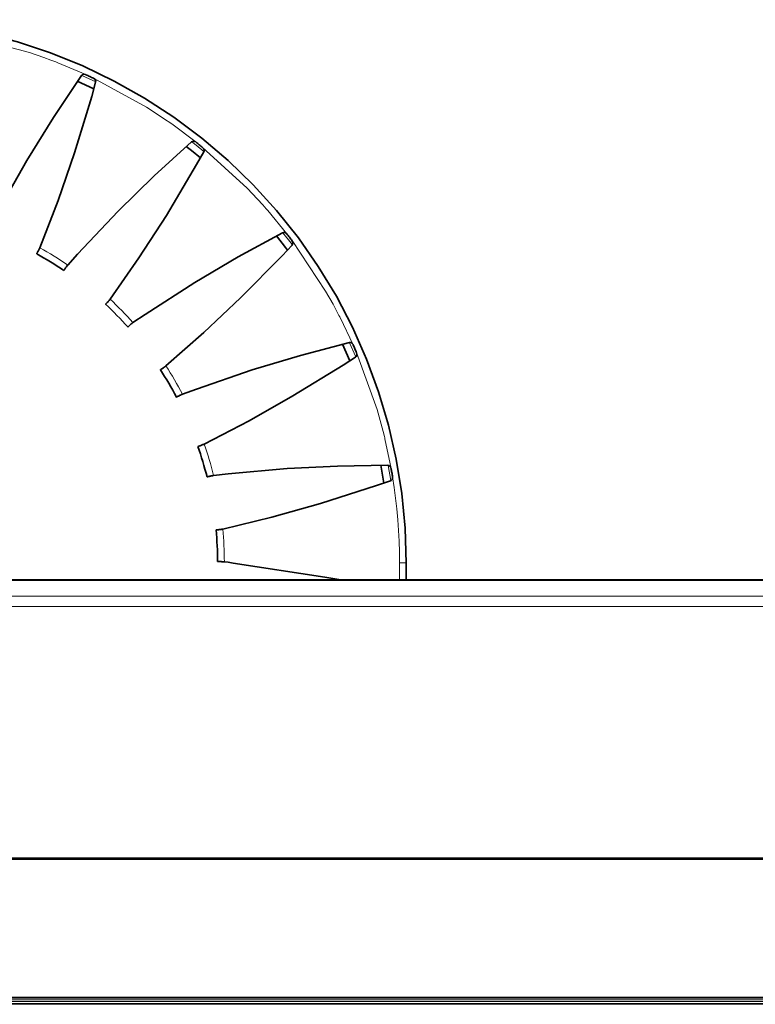
# Model space of a CAD drawing. Extents: x 10 to 574, y -608 to -161.
# Drawn here: x 108 to 125, y -422 to -399 of the extents above; entities that cross this region are included whole.
import ezdxf

# ---------------------------------------------------------------- set-up
doc = ezdxf.new("R2010")
doc.units = 0
doc.header["$MEASUREMENT"] = 0
doc.layers.add('Layer 1', color=7, linetype='Continuous', lineweight=0)

msp = doc.modelspace()

# ---------------------------------------------------------------- linework, layer by layer
at = {"layer": 'Layer 1', "color": 18, "lineweight": 35, "true_color": 0x010101}
for points, knots in [([(92.351, -409.452), (92.351, -409.452), (92.43, -409.002), (92.43, -409.002), (92.43, -409.002), (92.609, -408.219), (92.609, -408.219), (92.609, -408.219), (92.837, -407.449), (92.837, -407.449), (92.837, -407.449), (93.115, -406.695), (93.115, -406.695), (93.115, -406.695), (93.44, -405.961), (93.44, -405.961), (93.44, -405.961), (93.811, -405.249), (93.811, -405.249), (93.811, -405.249), (94.228, -404.562), (94.228, -404.562), (94.228, -404.562), (94.687, -403.903), (94.687, -403.903), (94.687, -403.903), (95.188, -403.275), (95.188, -403.275), (95.188, -403.275), (95.728, -402.68), (95.728, -402.68), (95.728, -402.68), (96.305, -402.122), (96.305, -402.122), (96.305, -402.122), (96.917, -401.601), (96.917, -401.601), (96.917, -401.601), (97.56, -401.12), (97.56, -401.12), (97.56, -401.12), (98.234, -400.682), (98.234, -400.682), (98.234, -400.682), (98.934, -400.288), (98.934, -400.288), (98.934, -400.288), (99.657, -399.94), (99.657, -399.94), (99.657, -399.94), (100.402, -399.638), (100.402, -399.638), (100.402, -399.638), (101.164, -399.385), (101.164, -399.385), (101.164, -399.385), (101.941, -399.181), (101.941, -399.181), (101.941, -399.181), (102.73, -399.028), (102.73, -399.028), (102.73, -399.028), (103.526, -398.925), (103.526, -398.925), (103.526, -398.925), (104.328, -398.873), (104.328, -398.873), (104.328, -398.873), (105.131, -398.873), (105.131, -398.873), (105.131, -398.873), (105.933, -398.925), (105.933, -398.925), (105.933, -398.925), (106.729, -399.028), (106.729, -399.028), (106.729, -399.028), (107.518, -399.181), (107.518, -399.181), (107.518, -399.181), (108.295, -399.385), (108.295, -399.385), (108.295, -399.385), (109.057, -399.638), (109.057, -399.638), (109.057, -399.638), (109.802, -399.94), (109.802, -399.94), (109.802, -399.94), (110.525, -400.288), (110.525, -400.288), (110.525, -400.288), (111.225, -400.682), (111.225, -400.682), (111.225, -400.682), (111.899, -401.12), (111.899, -401.12), (111.899, -401.12), (112.542, -401.601), (112.542, -401.601), (112.542, -401.601), (113.154, -402.122), (113.154, -402.122), (113.154, -402.122), (113.731, -402.68), (113.731, -402.68), (113.731, -402.68), (114.271, -403.275), (114.271, -403.275), (114.271, -403.275), (114.772, -403.903), (114.772, -403.903), (114.772, -403.903), (115.231, -404.562), (115.231, -404.562), (115.231, -404.562), (115.648, -405.249), (115.648, -405.249), (115.648, -405.249), (116.019, -405.961), (116.019, -405.961), (116.019, -405.961), (116.344, -406.695), (116.344, -406.695), (116.344, -406.695), (116.622, -407.449), (116.622, -407.449), (116.622, -407.449), (116.85, -408.219), (116.85, -408.219), (116.85, -408.219), (117.029, -409.002), (117.029, -409.002), (117.029, -409.002), (117.157, -409.795), (117.157, -409.795), (117.157, -409.795), (117.234, -410.595), (117.234, -410.595), (117.234, -410.595), (117.26, -411.398), (117.26, -411.398)], [0, 0, 0, 0, 1, 1, 1, 2, 2, 2, 3, 3, 3, 4, 4, 4, 5, 5, 5, 6, 6, 6, 7, 7, 7, 8, 8, 8, 9, 9, 9, 10, 10, 10, 11, 11, 11, 12, 12, 12, 13, 13, 13, 14, 14, 14, 15, 15, 15, 16, 16, 16, 17, 17, 17, 18, 18, 18, 19, 19, 19, 20, 20, 20, 21, 21, 21, 22, 22, 22, 23, 23, 23, 24, 24, 24, 25, 25, 25, 26, 26, 26, 27, 27, 27, 28, 28, 28, 29, 29, 29, 30, 30, 30, 31, 31, 31, 32, 32, 32, 33, 33, 33, 34, 34, 34, 35, 35, 35, 36, 36, 36, 37, 37, 37, 38, 38, 38, 39, 39, 39, 40, 40, 40, 41, 41, 41, 42, 42, 42, 43, 43, 43, 44, 44, 44, 45, 45, 45, 46, 46, 46, 47, 47, 47, 47]), ([(107.673, -403.599), (107.673, -403.599), (107.834, -403.3), (107.834, -403.3), (107.834, -403.3), (108.507, -402.117), (108.507, -402.117), (108.507, -402.117), (109.121, -401.129), (109.121, -401.129), (109.121, -401.129), (109.768, -400.161), (109.768, -400.161)], [0, 0, 0, 0, 1, 1, 1, 2, 2, 2, 3, 3, 3, 4, 4, 4, 4]), ([(109.769, -400.161), (109.769, -400.161), (109.786, -400.145), (109.786, -400.145), (109.786, -400.145), (109.808, -400.135), (109.808, -400.135), (109.808, -400.135), (109.831, -400.132), (109.831, -400.132), (109.831, -400.132), (109.862, -400.139), (109.862, -400.139), (109.862, -400.139), (109.869, -400.142), (109.869, -400.142)], [0, 0, 0, 0, 1, 1, 1, 2, 2, 2, 3, 3, 3, 4, 4, 4, 5, 5, 5, 5]), ([(109.869, -400.141), (109.869, -400.141), (109.892, -400.151), (109.892, -400.151), (109.892, -400.151), (109.914, -400.161), (109.914, -400.161), (109.914, -400.161), (109.936, -400.171), (109.936, -400.171), (109.936, -400.171), (109.958, -400.182), (109.958, -400.182), (109.958, -400.182), (109.98, -400.192), (109.98, -400.192), (109.98, -400.192), (110.002, -400.202), (110.002, -400.202), (110.002, -400.202), (110.024, -400.213), (110.024, -400.213), (110.024, -400.213), (110.046, -400.223), (110.046, -400.223)], [0, 0, 0, 0, 1, 1, 1, 2, 2, 2, 3, 3, 3, 4, 4, 4, 5, 5, 5, 6, 6, 6, 7, 7, 7, 8, 8, 8, 8]), ([(110.096, -400.314), (110.096, -400.314), (110.005, -400.642), (110.005, -400.642), (110.005, -400.642), (109.609, -401.943), (109.609, -401.943), (109.609, -401.943), (109.228, -403.043), (109.228, -403.043), (109.228, -403.043), (108.809, -404.129), (108.809, -404.129)], [0, 0, 0, 0, 1, 1, 1, 2, 2, 2, 3, 3, 3, 4, 4, 4, 4]), ([(110.046, -400.224), (110.046, -400.224), (110.076, -400.245), (110.076, -400.245), (110.076, -400.245), (110.091, -400.267), (110.091, -400.267), (110.091, -400.267), (110.098, -400.293), (110.098, -400.293), (110.098, -400.293), (110.096, -400.314), (110.096, -400.314)], [0, 0, 0, 0, 1, 1, 1, 2, 2, 2, 3, 3, 3, 4, 4, 4, 4]), ([(109.452, -404.529), (109.452, -404.529), (109.68, -404.276), (109.68, -404.276), (109.68, -404.276), (110.616, -403.289), (110.616, -403.289), (110.616, -403.289), (111.448, -402.476), (111.448, -402.476), (111.448, -402.476), (112.308, -401.691), (112.308, -401.691)], [0, 0, 0, 0, 1, 1, 1, 2, 2, 2, 3, 3, 3, 4, 4, 4, 4]), ([(112.308, -401.692), (112.308, -401.692), (112.329, -401.679), (112.329, -401.679), (112.329, -401.679), (112.352, -401.675), (112.352, -401.675), (112.352, -401.675), (112.376, -401.678), (112.376, -401.678), (112.376, -401.678), (112.404, -401.692), (112.404, -401.692), (112.404, -401.692), (112.41, -401.696), (112.41, -401.696)], [0, 0, 0, 0, 1, 1, 1, 2, 2, 2, 3, 3, 3, 4, 4, 4, 5, 5, 5, 5]), ([(112.411, -401.696), (112.411, -401.696), (112.43, -401.711), (112.43, -401.711), (112.43, -401.711), (112.449, -401.726), (112.449, -401.726), (112.449, -401.726), (112.468, -401.741), (112.468, -401.741), (112.468, -401.741), (112.487, -401.757), (112.487, -401.757), (112.487, -401.757), (112.506, -401.772), (112.506, -401.772), (112.506, -401.772), (112.525, -401.787), (112.525, -401.787), (112.525, -401.787), (112.544, -401.803), (112.544, -401.803), (112.544, -401.803), (112.563, -401.818), (112.563, -401.818)], [0, 0, 0, 0, 1, 1, 1, 2, 2, 2, 3, 3, 3, 4, 4, 4, 5, 5, 5, 6, 6, 6, 7, 7, 7, 8, 8, 8, 8]), ([(112.59, -401.918), (112.59, -401.918), (112.423, -402.214), (112.423, -402.214), (112.423, -402.214), (111.727, -403.384), (111.727, -403.384), (111.727, -403.384), (111.095, -404.36), (111.095, -404.36), (111.095, -404.36), (110.428, -405.315), (110.428, -405.315)], [0, 0, 0, 0, 1, 1, 1, 2, 2, 2, 3, 3, 3, 4, 4, 4, 4]), ([(112.185, -401.794), (112.185, -401.794), (112.31, -401.892), (112.31, -401.892), (112.31, -401.892), (112.513, -402.058), (112.513, -402.058)], [0, 0, 0, 0, 1, 1, 1, 2, 2, 2, 2]), ([(112.563, -401.819), (112.563, -401.819), (112.586, -401.846), (112.586, -401.846), (112.586, -401.846), (112.596, -401.871), (112.596, -401.871), (112.596, -401.871), (112.597, -401.898), (112.597, -401.898), (112.597, -401.898), (112.589, -401.917), (112.589, -401.917)], [0, 0, 0, 0, 1, 1, 1, 2, 2, 2, 3, 3, 3, 4, 4, 4, 4]), ([(110.957, -405.857), (110.957, -405.857), (111.238, -405.666), (111.238, -405.666), (111.238, -405.666), (112.384, -404.931), (112.384, -404.931), (112.384, -404.931), (113.385, -404.34), (113.385, -404.34), (113.385, -404.34), (114.408, -403.783), (114.408, -403.783)], [0, 0, 0, 0, 1, 1, 1, 2, 2, 2, 3, 3, 3, 4, 4, 4, 4]), ([(114.409, -403.784), (114.409, -403.784), (114.431, -403.777), (114.431, -403.777), (114.431, -403.777), (114.455, -403.778), (114.455, -403.778), (114.455, -403.778), (114.477, -403.787), (114.477, -403.787), (114.477, -403.787), (114.502, -403.807), (114.502, -403.807), (114.502, -403.807), (114.506, -403.813), (114.506, -403.813)], [0, 0, 0, 0, 1, 1, 1, 2, 2, 2, 3, 3, 3, 4, 4, 4, 5, 5, 5, 5]), ([(114.265, -403.855), (114.265, -403.855), (114.473, -404.126), (114.473, -404.126), (114.473, -404.126), (114.52, -404.189), (114.52, -404.189)], [0, 0, 0, 0, 1, 1, 1, 2, 2, 2, 2]), ([(114.507, -403.813), (114.507, -403.813), (114.522, -403.832), (114.522, -403.832), (114.522, -403.832), (114.537, -403.851), (114.537, -403.851), (114.537, -403.851), (114.552, -403.871), (114.552, -403.871), (114.552, -403.871), (114.567, -403.89), (114.567, -403.89), (114.567, -403.89), (114.581, -403.909), (114.581, -403.909), (114.581, -403.909), (114.596, -403.929), (114.596, -403.929), (114.596, -403.929), (114.611, -403.948), (114.611, -403.948), (114.611, -403.948), (114.626, -403.968), (114.626, -403.968)], [0, 0, 0, 0, 1, 1, 1, 2, 2, 2, 3, 3, 3, 4, 4, 4, 5, 5, 5, 6, 6, 6, 7, 7, 7, 8, 8, 8, 8]), ([(114.625, -403.968), (114.625, -403.968), (114.642, -404), (114.642, -404), (114.642, -404), (114.645, -404.027), (114.645, -404.027), (114.645, -404.027), (114.639, -404.054), (114.639, -404.054), (114.639, -404.054), (114.627, -404.071), (114.627, -404.071)], [0, 0, 0, 0, 1, 1, 1, 2, 2, 2, 3, 3, 3, 4, 4, 4, 4]), ([(108.772, -404.206), (108.772, -404.206), (108.764, -404.22), (108.764, -404.22), (108.764, -404.22), (108.757, -404.232), (108.757, -404.232), (108.757, -404.232), (108.751, -404.242), (108.751, -404.242), (108.751, -404.242), (108.746, -404.251), (108.746, -404.251), (108.746, -404.251), (108.742, -404.258), (108.742, -404.258), (108.742, -404.258), (108.74, -404.263), (108.74, -404.263), (108.74, -404.263), (108.738, -404.266), (108.738, -404.266), (108.738, -404.266), (108.737, -404.267), (108.737, -404.267)], [0, 0, 0, 0, 1, 1, 1, 2, 2, 2, 3, 3, 3, 4, 4, 4, 5, 5, 5, 6, 6, 6, 7, 7, 7, 8, 8, 8, 8]), ([(108.772, -404.206), (108.772, -404.206), (108.777, -404.197), (108.777, -404.197), (108.777, -404.197), (108.782, -404.186), (108.782, -404.186), (108.782, -404.186), (108.788, -404.174), (108.788, -404.174)], [0, 0, 0, 0, 1, 1, 1, 2, 2, 2, 3, 3, 3, 3]), ([(108.788, -404.174), (108.788, -404.174), (108.794, -404.162), (108.794, -404.162), (108.794, -404.162), (108.8, -404.149), (108.8, -404.149), (108.8, -404.149), (108.809, -404.129), (108.809, -404.129)], [0, 0, 0, 0, 1, 1, 1, 2, 2, 2, 3, 3, 3, 3]), ([(114.628, -404.071), (114.628, -404.071), (114.395, -404.319), (114.395, -404.319), (114.395, -404.319), (113.44, -405.288), (113.44, -405.288), (113.44, -405.288), (112.592, -406.085), (112.592, -406.085), (112.592, -406.085), (111.717, -406.853), (111.717, -406.853)], [0, 0, 0, 0, 1, 1, 1, 2, 2, 2, 3, 3, 3, 4, 4, 4, 4]), ([(108.737, -404.267), (108.737, -404.267), (108.817, -404.313), (108.817, -404.313), (108.817, -404.313), (108.896, -404.359), (108.896, -404.359), (108.896, -404.359), (108.975, -404.406), (108.975, -404.406), (108.975, -404.406), (109.053, -404.454), (109.053, -404.454), (109.053, -404.454), (109.13, -404.503), (109.13, -404.503), (109.13, -404.503), (109.207, -404.553), (109.207, -404.553), (109.207, -404.553), (109.284, -404.603), (109.284, -404.603), (109.284, -404.603), (109.36, -404.655), (109.36, -404.655)], [0, 0, 0, 0, 1, 1, 1, 2, 2, 2, 3, 3, 3, 4, 4, 4, 5, 5, 5, 6, 6, 6, 7, 7, 7, 8, 8, 8, 8]), ([(109.399, -404.597), (109.399, -404.597), (109.391, -404.61), (109.391, -404.61), (109.391, -404.61), (109.383, -404.621), (109.383, -404.621), (109.383, -404.621), (109.376, -404.631), (109.376, -404.631), (109.376, -404.631), (109.37, -404.639), (109.37, -404.639), (109.37, -404.639), (109.366, -404.646), (109.366, -404.646), (109.366, -404.646), (109.362, -404.651), (109.362, -404.651), (109.362, -404.651), (109.36, -404.654), (109.36, -404.654), (109.36, -404.654), (109.36, -404.655), (109.36, -404.655)], [0, 0, 0, 0, 1, 1, 1, 2, 2, 2, 3, 3, 3, 4, 4, 4, 5, 5, 5, 6, 6, 6, 7, 7, 7, 8, 8, 8, 8]), ([(109.421, -404.568), (109.421, -404.568), (109.414, -404.577), (109.414, -404.577), (109.414, -404.577), (109.406, -404.587), (109.406, -404.587), (109.406, -404.587), (109.399, -404.597), (109.399, -404.597)], [0, 0, 0, 0, 1, 1, 1, 2, 2, 2, 3, 3, 3, 3]), ([(109.452, -404.529), (109.452, -404.529), (109.443, -404.54), (109.443, -404.54), (109.443, -404.54), (109.434, -404.551), (109.434, -404.551), (109.434, -404.551), (109.421, -404.568), (109.421, -404.568)], [0, 0, 0, 0, 1, 1, 1, 2, 2, 2, 3, 3, 3, 3]), ([(110.373, -405.381), (110.373, -405.381), (110.363, -405.392), (110.363, -405.392), (110.363, -405.392), (110.353, -405.402), (110.353, -405.402), (110.353, -405.402), (110.345, -405.411), (110.345, -405.411), (110.345, -405.411), (110.338, -405.418), (110.338, -405.418), (110.338, -405.418), (110.333, -405.424), (110.333, -405.424), (110.333, -405.424), (110.329, -405.428), (110.329, -405.428), (110.329, -405.428), (110.326, -405.431), (110.326, -405.431), (110.326, -405.431), (110.325, -405.432), (110.325, -405.432)], [0, 0, 0, 0, 1, 1, 1, 2, 2, 2, 3, 3, 3, 4, 4, 4, 5, 5, 5, 6, 6, 6, 7, 7, 7, 8, 8, 8, 8]), ([(110.373, -405.381), (110.373, -405.381), (110.381, -405.373), (110.381, -405.373), (110.381, -405.373), (110.389, -405.363), (110.389, -405.363), (110.389, -405.363), (110.397, -405.353), (110.397, -405.353)], [0, 0, 0, 0, 1, 1, 1, 2, 2, 2, 3, 3, 3, 3]), ([(110.397, -405.353), (110.397, -405.353), (110.406, -405.343), (110.406, -405.343), (110.406, -405.343), (110.414, -405.332), (110.414, -405.332), (110.414, -405.332), (110.428, -405.315), (110.428, -405.315)], [0, 0, 0, 0, 1, 1, 1, 2, 2, 2, 3, 3, 3, 3]), ([(110.325, -405.432), (110.325, -405.432), (110.392, -405.495), (110.392, -405.495), (110.392, -405.495), (110.458, -405.559), (110.458, -405.559), (110.458, -405.559), (110.523, -405.623), (110.523, -405.623), (110.523, -405.623), (110.587, -405.689), (110.587, -405.689), (110.587, -405.689), (110.651, -405.755), (110.651, -405.755), (110.651, -405.755), (110.713, -405.821), (110.713, -405.821), (110.713, -405.821), (110.776, -405.889), (110.776, -405.889), (110.776, -405.889), (110.837, -405.957), (110.837, -405.957)], [0, 0, 0, 0, 1, 1, 1, 2, 2, 2, 3, 3, 3, 4, 4, 4, 5, 5, 5, 6, 6, 6, 7, 7, 7, 8, 8, 8, 8]), ([(110.889, -405.91), (110.889, -405.91), (110.878, -405.92), (110.878, -405.92), (110.878, -405.92), (110.868, -405.93), (110.868, -405.93), (110.868, -405.93), (110.858, -405.938), (110.858, -405.938), (110.858, -405.938), (110.851, -405.944), (110.851, -405.944), (110.851, -405.944), (110.845, -405.95), (110.845, -405.95), (110.845, -405.95), (110.84, -405.954), (110.84, -405.954), (110.84, -405.954), (110.838, -405.956), (110.838, -405.956), (110.838, -405.956), (110.837, -405.957), (110.837, -405.957)], [0, 0, 0, 0, 1, 1, 1, 2, 2, 2, 3, 3, 3, 4, 4, 4, 5, 5, 5, 6, 6, 6, 7, 7, 7, 8, 8, 8, 8]), ([(110.917, -405.887), (110.917, -405.887), (110.908, -405.894), (110.908, -405.894), (110.908, -405.894), (110.899, -405.902), (110.899, -405.902), (110.899, -405.902), (110.889, -405.91), (110.889, -405.91)], [0, 0, 0, 0, 1, 1, 1, 2, 2, 2, 3, 3, 3, 3]), ([(110.957, -405.857), (110.957, -405.857), (110.946, -405.865), (110.946, -405.865), (110.946, -405.865), (110.934, -405.874), (110.934, -405.874), (110.934, -405.874), (110.917, -405.887), (110.917, -405.887)], [0, 0, 0, 0, 1, 1, 1, 2, 2, 2, 3, 3, 3, 3]), ([(112.1, -407.506), (112.1, -407.506), (112.419, -407.388), (112.419, -407.388), (112.419, -407.388), (113.707, -406.948), (113.707, -406.948), (113.707, -406.948), (114.821, -406.613), (114.821, -406.613), (114.821, -406.613), (115.948, -406.317), (115.948, -406.317)], [0, 0, 0, 0, 1, 1, 1, 2, 2, 2, 3, 3, 3, 4, 4, 4, 4]), ([(115.948, -406.318), (115.948, -406.318), (115.972, -406.317), (115.972, -406.317), (115.972, -406.317), (115.995, -406.324), (115.995, -406.324), (115.995, -406.324), (116.014, -406.337), (116.014, -406.337), (116.014, -406.337), (116.033, -406.363), (116.033, -406.363), (116.033, -406.363), (116.036, -406.37), (116.036, -406.37)], [0, 0, 0, 0, 1, 1, 1, 2, 2, 2, 3, 3, 3, 4, 4, 4, 5, 5, 5, 5]), ([(116.037, -406.369), (116.037, -406.369), (116.047, -406.392), (116.047, -406.392), (116.047, -406.392), (116.056, -406.414), (116.056, -406.414), (116.056, -406.414), (116.066, -406.436), (116.066, -406.436), (116.066, -406.436), (116.076, -406.459), (116.076, -406.459), (116.076, -406.459), (116.086, -406.481), (116.086, -406.481), (116.086, -406.481), (116.095, -406.504), (116.095, -406.504), (116.095, -406.504), (116.105, -406.526), (116.105, -406.526), (116.105, -406.526), (116.115, -406.548), (116.115, -406.548)], [0, 0, 0, 0, 1, 1, 1, 2, 2, 2, 3, 3, 3, 4, 4, 4, 5, 5, 5, 6, 6, 6, 7, 7, 7, 8, 8, 8, 8]), ([(116.092, -406.649), (116.092, -406.649), (115.807, -406.835), (115.807, -406.835), (115.807, -406.835), (114.647, -407.547), (114.647, -407.547), (114.647, -407.547), (113.634, -408.118), (113.634, -408.118), (113.634, -408.118), (112.601, -408.655), (112.601, -408.655)], [0, 0, 0, 0, 1, 1, 1, 2, 2, 2, 3, 3, 3, 4, 4, 4, 4]), ([(116.114, -406.549), (116.114, -406.549), (116.122, -406.584), (116.122, -406.584), (116.122, -406.584), (116.119, -406.611), (116.119, -406.611), (116.119, -406.611), (116.107, -406.635), (116.107, -406.635), (116.107, -406.635), (116.092, -406.649), (116.092, -406.649)], [0, 0, 0, 0, 1, 1, 1, 2, 2, 2, 3, 3, 3, 4, 4, 4, 4]), ([(111.648, -406.904), (111.648, -406.904), (111.635, -406.912), (111.635, -406.912), (111.635, -406.912), (111.623, -406.92), (111.623, -406.92), (111.623, -406.92), (111.613, -406.927), (111.613, -406.927), (111.613, -406.927), (111.605, -406.932), (111.605, -406.932), (111.605, -406.932), (111.598, -406.937), (111.598, -406.937), (111.598, -406.937), (111.593, -406.94), (111.593, -406.94), (111.593, -406.94), (111.59, -406.942), (111.59, -406.942), (111.59, -406.942), (111.589, -406.942), (111.589, -406.942)], [0, 0, 0, 0, 1, 1, 1, 2, 2, 2, 3, 3, 3, 4, 4, 4, 5, 5, 5, 6, 6, 6, 7, 7, 7, 8, 8, 8, 8]), ([(111.589, -406.942), (111.589, -406.942), (111.639, -407.019), (111.639, -407.019), (111.639, -407.019), (111.687, -407.097), (111.687, -407.097), (111.687, -407.097), (111.735, -407.175), (111.735, -407.175), (111.735, -407.175), (111.782, -407.254), (111.782, -407.254), (111.782, -407.254), (111.828, -407.333), (111.828, -407.333), (111.828, -407.333), (111.873, -407.413), (111.873, -407.413), (111.873, -407.413), (111.917, -407.493), (111.917, -407.493), (111.917, -407.493), (111.96, -407.574), (111.96, -407.574)], [0, 0, 0, 0, 1, 1, 1, 2, 2, 2, 3, 3, 3, 4, 4, 4, 5, 5, 5, 6, 6, 6, 7, 7, 7, 8, 8, 8, 8]), ([(111.648, -406.904), (111.648, -406.904), (111.657, -406.898), (111.657, -406.898), (111.657, -406.898), (111.667, -406.891), (111.667, -406.891), (111.667, -406.891), (111.677, -406.883), (111.677, -406.883)], [0, 0, 0, 0, 1, 1, 1, 2, 2, 2, 3, 3, 3, 3]), ([(111.677, -406.883), (111.677, -406.883), (111.688, -406.875), (111.688, -406.875), (111.688, -406.875), (111.699, -406.867), (111.699, -406.867), (111.699, -406.867), (111.717, -406.853), (111.717, -406.853)], [0, 0, 0, 0, 1, 1, 1, 2, 2, 2, 3, 3, 3, 3]), ([(112.022, -407.541), (112.022, -407.541), (112.009, -407.549), (112.009, -407.549), (112.009, -407.549), (111.997, -407.555), (111.997, -407.555), (111.997, -407.555), (111.986, -407.561), (111.986, -407.561), (111.986, -407.561), (111.977, -407.566), (111.977, -407.566), (111.977, -407.566), (111.97, -407.569), (111.97, -407.569), (111.97, -407.569), (111.965, -407.572), (111.965, -407.572), (111.965, -407.572), (111.961, -407.574), (111.961, -407.574), (111.961, -407.574), (111.96, -407.574), (111.96, -407.574)], [0, 0, 0, 0, 1, 1, 1, 2, 2, 2, 3, 3, 3, 4, 4, 4, 5, 5, 5, 6, 6, 6, 7, 7, 7, 8, 8, 8, 8]), ([(112.055, -407.526), (112.055, -407.526), (112.044, -407.531), (112.044, -407.531), (112.044, -407.531), (112.033, -407.536), (112.033, -407.536), (112.033, -407.536), (112.022, -407.541), (112.022, -407.541)], [0, 0, 0, 0, 1, 1, 1, 2, 2, 2, 3, 3, 3, 3]), ([(112.1, -407.506), (112.1, -407.506), (112.088, -407.511), (112.088, -407.511), (112.088, -407.511), (112.075, -407.517), (112.075, -407.517), (112.075, -407.517), (112.055, -407.526), (112.055, -407.526)], [0, 0, 0, 0, 1, 1, 1, 2, 2, 2, 3, 3, 3, 3]), ([(112.521, -408.688), (112.521, -408.688), (112.507, -408.693), (112.507, -408.693), (112.507, -408.693), (112.494, -408.697), (112.494, -408.697), (112.494, -408.697), (112.482, -408.701), (112.482, -408.701), (112.482, -408.701), (112.473, -408.705), (112.473, -408.705), (112.473, -408.705), (112.465, -408.707), (112.465, -408.707), (112.465, -408.707), (112.46, -408.709), (112.46, -408.709), (112.46, -408.709), (112.456, -408.71), (112.456, -408.71), (112.456, -408.71), (112.455, -408.711), (112.455, -408.711)], [0, 0, 0, 0, 1, 1, 1, 2, 2, 2, 3, 3, 3, 4, 4, 4, 5, 5, 5, 6, 6, 6, 7, 7, 7, 8, 8, 8, 8]), ([(112.455, -408.711), (112.455, -408.711), (112.485, -408.798), (112.485, -408.798), (112.485, -408.798), (112.513, -408.885), (112.513, -408.885), (112.513, -408.885), (112.541, -408.972), (112.541, -408.972), (112.541, -408.972), (112.568, -409.06), (112.568, -409.06), (112.568, -409.06), (112.593, -409.148), (112.593, -409.148), (112.593, -409.148), (112.618, -409.236), (112.618, -409.236), (112.618, -409.236), (112.642, -409.325), (112.642, -409.325), (112.642, -409.325), (112.665, -409.413), (112.665, -409.413)], [0, 0, 0, 0, 1, 1, 1, 2, 2, 2, 3, 3, 3, 4, 4, 4, 5, 5, 5, 6, 6, 6, 7, 7, 7, 8, 8, 8, 8]), ([(112.521, -408.688), (112.521, -408.688), (112.531, -408.684), (112.531, -408.684), (112.531, -408.684), (112.543, -408.68), (112.543, -408.68), (112.543, -408.68), (112.555, -408.675), (112.555, -408.675)], [0, 0, 0, 0, 1, 1, 1, 2, 2, 2, 3, 3, 3, 3]), ([(112.555, -408.675), (112.555, -408.675), (112.567, -408.669), (112.567, -408.669), (112.567, -408.669), (112.58, -408.664), (112.58, -408.664), (112.58, -408.664), (112.601, -408.655), (112.601, -408.655)], [0, 0, 0, 0, 1, 1, 1, 2, 2, 2, 3, 3, 3, 3]), ([(112.817, -409.38), (112.817, -409.38), (113.155, -409.342), (113.155, -409.342), (113.155, -409.342), (114.511, -409.222), (114.511, -409.222), (114.511, -409.222), (115.672, -409.164), (115.672, -409.164), (115.672, -409.164), (116.837, -409.146), (116.837, -409.146)], [0, 0, 0, 0, 1, 1, 1, 2, 2, 2, 3, 3, 3, 4, 4, 4, 4]), ([(116.837, -409.147), (116.837, -409.147), (116.86, -409.151), (116.86, -409.151), (116.86, -409.151), (116.881, -409.163), (116.881, -409.163), (116.881, -409.163), (116.896, -409.181), (116.896, -409.181), (116.896, -409.181), (116.908, -409.211), (116.908, -409.211), (116.908, -409.211), (116.91, -409.218), (116.91, -409.218)], [0, 0, 0, 0, 1, 1, 1, 2, 2, 2, 3, 3, 3, 4, 4, 4, 5, 5, 5, 5]), ([(116.911, -409.218), (116.911, -409.218), (116.915, -409.242), (116.915, -409.242), (116.915, -409.242), (116.919, -409.266), (116.919, -409.266), (116.919, -409.266), (116.923, -409.29), (116.923, -409.29), (116.923, -409.29), (116.928, -409.314), (116.928, -409.314), (116.928, -409.314), (116.932, -409.338), (116.932, -409.338), (116.932, -409.338), (116.936, -409.362), (116.936, -409.362), (116.936, -409.362), (116.94, -409.386), (116.94, -409.386), (116.94, -409.386), (116.944, -409.41), (116.944, -409.41)], [0, 0, 0, 0, 1, 1, 1, 2, 2, 2, 3, 3, 3, 4, 4, 4, 5, 5, 5, 6, 6, 6, 7, 7, 7, 8, 8, 8, 8]), ([(112.733, -409.396), (112.733, -409.396), (112.718, -409.4), (112.718, -409.4), (112.718, -409.4), (112.704, -409.403), (112.704, -409.403), (112.704, -409.403), (112.693, -409.406), (112.693, -409.406), (112.693, -409.406), (112.683, -409.409), (112.683, -409.409), (112.683, -409.409), (112.675, -409.411), (112.675, -409.411), (112.675, -409.411), (112.669, -409.412), (112.669, -409.412), (112.669, -409.412), (112.666, -409.413), (112.666, -409.413), (112.666, -409.413), (112.665, -409.413), (112.665, -409.413)], [0, 0, 0, 0, 1, 1, 1, 2, 2, 2, 3, 3, 3, 4, 4, 4, 5, 5, 5, 6, 6, 6, 7, 7, 7, 8, 8, 8, 8]), ([(112.768, -409.389), (112.768, -409.389), (112.757, -409.391), (112.757, -409.391), (112.757, -409.391), (112.744, -409.394), (112.744, -409.394), (112.744, -409.394), (112.733, -409.396), (112.733, -409.396)], [0, 0, 0, 0, 1, 1, 1, 2, 2, 2, 3, 3, 3, 3]), ([(112.817, -409.38), (112.817, -409.38), (112.803, -409.383), (112.803, -409.383), (112.803, -409.383), (112.79, -409.385), (112.79, -409.385), (112.79, -409.385), (112.768, -409.389), (112.768, -409.389)], [0, 0, 0, 0, 1, 1, 1, 2, 2, 2, 3, 3, 3, 3]), ([(116.943, -409.41), (116.943, -409.41), (116.943, -409.446), (116.943, -409.446), (116.943, -409.446), (116.933, -409.472), (116.933, -409.472), (116.933, -409.472), (116.916, -409.493), (116.916, -409.493), (116.916, -409.493), (116.898, -409.502), (116.898, -409.502)], [0, 0, 0, 0, 1, 1, 1, 2, 2, 2, 3, 3, 3, 4, 4, 4, 4]), ([(116.898, -409.503), (116.898, -409.503), (116.576, -409.614), (116.576, -409.614), (116.576, -409.614), (115.28, -410.029), (115.28, -410.029), (115.28, -410.029), (114.16, -410.342), (114.16, -410.342), (114.16, -410.342), (113.028, -410.616), (113.028, -410.616)], [0, 0, 0, 0, 1, 1, 1, 2, 2, 2, 3, 3, 3, 4, 4, 4, 4]), ([(112.979, -410.624), (112.979, -410.624), (112.992, -410.622), (112.992, -410.622), (112.992, -410.622), (113.006, -410.619), (113.006, -410.619), (113.006, -410.619), (113.028, -410.616), (113.028, -410.616)], [0, 0, 0, 0, 1, 1, 1, 2, 2, 2, 3, 3, 3, 3]), ([(112.943, -410.629), (112.943, -410.629), (112.928, -410.63), (112.928, -410.63), (112.928, -410.63), (112.914, -410.631), (112.914, -410.631), (112.914, -410.631), (112.902, -410.633), (112.902, -410.633), (112.902, -410.633), (112.892, -410.633), (112.892, -410.633), (112.892, -410.633), (112.884, -410.634), (112.884, -410.634), (112.884, -410.634), (112.878, -410.635), (112.878, -410.635), (112.878, -410.635), (112.875, -410.635), (112.875, -410.635), (112.875, -410.635), (112.873, -410.635), (112.873, -410.635)], [0, 0, 0, 0, 1, 1, 1, 2, 2, 2, 3, 3, 3, 4, 4, 4, 5, 5, 5, 6, 6, 6, 7, 7, 7, 8, 8, 8, 8]), ([(112.873, -410.635), (112.873, -410.635), (112.881, -410.727), (112.881, -410.727), (112.881, -410.727), (112.888, -410.818), (112.888, -410.818), (112.888, -410.818), (112.894, -410.909), (112.894, -410.909), (112.894, -410.909), (112.899, -411.001), (112.899, -411.001), (112.899, -411.001), (112.903, -411.092), (112.903, -411.092), (112.903, -411.092), (112.906, -411.184), (112.906, -411.184), (112.906, -411.184), (112.908, -411.276), (112.908, -411.276), (112.908, -411.276), (112.909, -411.367), (112.909, -411.367)], [0, 0, 0, 0, 1, 1, 1, 2, 2, 2, 3, 3, 3, 4, 4, 4, 5, 5, 5, 6, 6, 6, 7, 7, 7, 8, 8, 8, 8]), ([(112.943, -410.629), (112.943, -410.629), (112.954, -410.627), (112.954, -410.627), (112.954, -410.627), (112.966, -410.626), (112.966, -410.626), (112.966, -410.626), (112.979, -410.624), (112.979, -410.624)], [0, 0, 0, 0, 1, 1, 1, 2, 2, 2, 3, 3, 3, 3]), ([(112.979, -411.367), (112.979, -411.367), (112.964, -411.367), (112.964, -411.367), (112.964, -411.367), (112.95, -411.367), (112.95, -411.367), (112.95, -411.367), (112.938, -411.367), (112.938, -411.367), (112.938, -411.367), (112.928, -411.367), (112.928, -411.367), (112.928, -411.367), (112.92, -411.367), (112.92, -411.367), (112.92, -411.367), (112.914, -411.367), (112.914, -411.367), (112.914, -411.367), (112.91, -411.367), (112.91, -411.367), (112.91, -411.367), (112.909, -411.367), (112.909, -411.367)], [0, 0, 0, 0, 1, 1, 1, 2, 2, 2, 3, 3, 3, 4, 4, 4, 5, 5, 5, 6, 6, 6, 7, 7, 7, 8, 8, 8, 8]), ([(113.015, -411.368), (113.015, -411.368), (113.004, -411.368), (113.004, -411.368), (113.004, -411.368), (112.991, -411.367), (112.991, -411.367), (112.991, -411.367), (112.979, -411.367), (112.979, -411.367)], [0, 0, 0, 0, 1, 1, 1, 2, 2, 2, 3, 3, 3, 3]), ([(113.065, -411.372), (113.065, -411.372), (113.051, -411.371), (113.051, -411.371), (113.051, -411.371), (113.037, -411.37), (113.037, -411.37), (113.037, -411.37), (113.015, -411.368), (113.015, -411.368)], [0, 0, 0, 0, 1, 1, 1, 2, 2, 2, 3, 3, 3, 3]), ([(113.065, -411.372), (113.065, -411.372), (113.149, -411.382), (113.149, -411.382), (113.149, -411.382), (113.271, -411.398), (113.271, -411.398)], [0, 0, 0, 0, 1, 1, 1, 2, 2, 2, 2]), ([(113.271, -411.398), (113.271, -411.398), (115.384, -411.728), (115.384, -411.728), (115.384, -411.728), (115.75, -411.786), (115.75, -411.786)], [0, 0, 0, 0, 1, 1, 1, 2, 2, 2, 2])]:
    msp.add_open_spline(points, degree=3, knots=knots, dxfattribs=at)
at = {"layer": 'Layer 1', "color": 8, "lineweight": 18, "true_color": 0x818181}
for points, knots in [([(107.222, -399.276), (107.222, -399.276), (108.57, -399.633), (108.57, -399.633), (108.57, -399.633), (108.9, -399.746), (108.9, -399.746), (108.9, -399.746), (109.064, -399.806), (109.064, -399.806), (109.064, -399.806), (109.174, -399.848), (109.174, -399.848), (109.174, -399.848), (109.207, -399.861), (109.207, -399.861), (109.207, -399.861), (109.227, -399.868), (109.227, -399.868), (109.227, -399.868), (109.869, -400.14), (109.869, -400.14)], [0, 0, 0, 0, 1, 1, 1, 2, 2, 2, 3, 3, 3, 4, 4, 4, 5, 5, 5, 6, 6, 6, 7, 7, 7, 7]), ([(110.046, -400.223), (110.046, -400.223), (111.27, -400.892), (111.27, -400.892), (111.27, -400.892), (111.564, -401.081), (111.564, -401.081), (111.564, -401.081), (111.708, -401.178), (111.708, -401.178), (111.708, -401.178), (111.805, -401.245), (111.805, -401.245), (111.805, -401.245), (111.835, -401.265), (111.835, -401.265), (111.835, -401.265), (111.852, -401.277), (111.852, -401.277), (111.852, -401.277), (112.411, -401.695), (112.411, -401.695)], [0, 0, 0, 0, 1, 1, 1, 2, 2, 2, 3, 3, 3, 4, 4, 4, 5, 5, 5, 6, 6, 6, 7, 7, 7, 7]), ([(112.315, -401.688), (112.315, -401.688), (112.411, -401.764), (112.411, -401.764), (112.411, -401.764), (112.591, -401.911), (112.591, -401.911)], [0, 0, 0, 0, 1, 1, 1, 2, 2, 2, 2]), ([(112.563, -401.818), (112.563, -401.818), (113.591, -402.76), (113.591, -402.76), (113.591, -402.76), (113.831, -403.013), (113.831, -403.013), (113.831, -403.013), (113.949, -403.142), (113.949, -403.142), (113.949, -403.142), (114.027, -403.23), (114.027, -403.23), (114.027, -403.23), (114.05, -403.257), (114.05, -403.257), (114.05, -403.257), (114.064, -403.273), (114.064, -403.273), (114.064, -403.273), (114.507, -403.812), (114.507, -403.812)], [0, 0, 0, 0, 1, 1, 1, 2, 2, 2, 3, 3, 3, 4, 4, 4, 5, 5, 5, 6, 6, 6, 7, 7, 7, 7]), ([(114.416, -403.783), (114.416, -403.783), (114.604, -404.028), (114.604, -404.028), (114.604, -404.028), (114.63, -404.064), (114.63, -404.064)], [0, 0, 0, 0, 1, 1, 1, 2, 2, 2, 2]), ([(114.626, -403.967), (114.626, -403.967), (115.399, -405.128), (115.399, -405.128), (115.399, -405.128), (115.571, -405.432), (115.571, -405.432), (115.571, -405.432), (115.654, -405.585), (115.654, -405.585), (115.654, -405.585), (115.709, -405.689), (115.709, -405.689), (115.709, -405.689), (115.726, -405.721), (115.726, -405.721), (115.726, -405.721), (115.735, -405.74), (115.735, -405.74), (115.735, -405.74), (116.037, -406.369), (116.037, -406.369)], [0, 0, 0, 0, 1, 1, 1, 2, 2, 2, 3, 3, 3, 4, 4, 4, 5, 5, 5, 6, 6, 6, 7, 7, 7, 7]), ([(108.809, -404.129), (108.809, -404.129), (108.892, -404.175), (108.892, -404.175), (108.892, -404.175), (108.973, -404.223), (108.973, -404.223), (108.973, -404.223), (109.055, -404.272), (109.055, -404.272), (109.055, -404.272), (109.135, -404.321), (109.135, -404.321), (109.135, -404.321), (109.215, -404.372), (109.215, -404.372), (109.215, -404.372), (109.295, -404.423), (109.295, -404.423), (109.295, -404.423), (109.374, -404.475), (109.374, -404.475), (109.374, -404.475), (109.452, -404.529), (109.452, -404.529)], [0, 0, 0, 0, 1, 1, 1, 2, 2, 2, 3, 3, 3, 4, 4, 4, 5, 5, 5, 6, 6, 6, 7, 7, 7, 8, 8, 8, 8]), ([(110.428, -405.314), (110.428, -405.314), (110.497, -405.38), (110.497, -405.38), (110.497, -405.38), (110.565, -405.445), (110.565, -405.445), (110.565, -405.445), (110.632, -405.512), (110.632, -405.512), (110.632, -405.512), (110.699, -405.579), (110.699, -405.579), (110.699, -405.579), (110.764, -405.647), (110.764, -405.647), (110.764, -405.647), (110.829, -405.716), (110.829, -405.716), (110.829, -405.716), (110.893, -405.786), (110.893, -405.786), (110.893, -405.786), (110.957, -405.856), (110.957, -405.856)], [0, 0, 0, 0, 1, 1, 1, 2, 2, 2, 3, 3, 3, 4, 4, 4, 5, 5, 5, 6, 6, 6, 7, 7, 7, 8, 8, 8, 8]), ([(116.115, -406.548), (116.115, -406.548), (116.588, -407.86), (116.588, -407.86), (116.588, -407.86), (116.683, -408.196), (116.683, -408.196), (116.683, -408.196), (116.727, -408.365), (116.727, -408.365), (116.727, -408.365), (116.755, -408.479), (116.755, -408.479), (116.755, -408.479), (116.764, -408.514), (116.764, -408.514), (116.764, -408.514), (116.769, -408.534), (116.769, -408.534), (116.769, -408.534), (116.911, -409.217), (116.911, -409.217)], [0, 0, 0, 0, 1, 1, 1, 2, 2, 2, 3, 3, 3, 4, 4, 4, 5, 5, 5, 6, 6, 6, 7, 7, 7, 7]), ([(111.717, -406.853), (111.717, -406.853), (111.768, -406.932), (111.768, -406.932), (111.768, -406.932), (111.818, -407.013), (111.818, -407.013), (111.818, -407.013), (111.868, -407.093), (111.868, -407.093), (111.868, -407.093), (111.916, -407.175), (111.916, -407.175), (111.916, -407.175), (111.964, -407.257), (111.964, -407.257), (111.964, -407.257), (112.01, -407.339), (112.01, -407.339), (112.01, -407.339), (112.056, -407.422), (112.056, -407.422), (112.056, -407.422), (112.1, -407.505), (112.1, -407.505)], [0, 0, 0, 0, 1, 1, 1, 2, 2, 2, 3, 3, 3, 4, 4, 4, 5, 5, 5, 6, 6, 6, 7, 7, 7, 8, 8, 8, 8]), ([(112.601, -408.655), (112.601, -408.655), (112.631, -408.744), (112.631, -408.744), (112.631, -408.744), (112.661, -408.834), (112.661, -408.834), (112.661, -408.834), (112.69, -408.924), (112.69, -408.924), (112.69, -408.924), (112.717, -409.015), (112.717, -409.015), (112.717, -409.015), (112.744, -409.106), (112.744, -409.106), (112.744, -409.106), (112.769, -409.197), (112.769, -409.197), (112.769, -409.197), (112.794, -409.288), (112.794, -409.288), (112.794, -409.288), (112.817, -409.38), (112.817, -409.38)], [0, 0, 0, 0, 1, 1, 1, 2, 2, 2, 3, 3, 3, 4, 4, 4, 5, 5, 5, 6, 6, 6, 7, 7, 7, 8, 8, 8, 8]), ([(116.944, -409.41), (116.944, -409.41), (116.981, -409.656), (116.981, -409.656), (116.981, -409.656), (117.014, -409.904), (117.014, -409.904), (117.014, -409.904), (117.041, -410.152), (117.041, -410.152), (117.041, -410.152), (117.064, -410.4), (117.064, -410.4), (117.064, -410.4), (117.082, -410.649), (117.082, -410.649), (117.082, -410.649), (117.094, -410.898), (117.094, -410.898), (117.094, -410.898), (117.102, -411.148), (117.102, -411.148), (117.102, -411.148), (117.104, -411.397), (117.104, -411.397)], [0, 0, 0, 0, 1, 1, 1, 2, 2, 2, 3, 3, 3, 4, 4, 4, 5, 5, 5, 6, 6, 6, 7, 7, 7, 8, 8, 8, 8]), ([(113.028, -410.615), (113.028, -410.615), (113.037, -410.71), (113.037, -410.71), (113.037, -410.71), (113.044, -410.804), (113.044, -410.804), (113.044, -410.804), (113.05, -410.898), (113.05, -410.898), (113.05, -410.898), (113.055, -410.993), (113.055, -410.993), (113.055, -410.993), (113.059, -411.087), (113.059, -411.087), (113.059, -411.087), (113.062, -411.182), (113.062, -411.182), (113.062, -411.182), (113.064, -411.277), (113.064, -411.277), (113.064, -411.277), (113.065, -411.371), (113.065, -411.371)], [0, 0, 0, 0, 1, 1, 1, 2, 2, 2, 3, 3, 3, 4, 4, 4, 5, 5, 5, 6, 6, 6, 7, 7, 7, 8, 8, 8, 8]), ([(117.26, -411.397), (117.26, -411.397), (117.257, -411.397), (117.257, -411.397), (117.257, -411.397), (117.248, -411.397), (117.248, -411.397), (117.248, -411.397), (117.234, -411.397), (117.234, -411.397), (117.234, -411.397), (117.215, -411.397), (117.215, -411.397), (117.215, -411.397), (117.191, -411.397), (117.191, -411.397), (117.191, -411.397), (117.164, -411.397), (117.164, -411.397), (117.164, -411.397), (117.135, -411.397), (117.135, -411.397), (117.135, -411.397), (117.104, -411.397), (117.104, -411.397)], [0, 0, 0, 0, 1, 1, 1, 2, 2, 2, 3, 3, 3, 4, 4, 4, 5, 5, 5, 6, 6, 6, 7, 7, 7, 8, 8, 8, 8])]:
    msp.add_open_spline(points, degree=3, knots=knots, dxfattribs=at)
for points in [[(109.774, -400.157), (109.774, -400.157), (110.098, -400.307), (110.098, -400.307)], [(115.955, -406.319), (115.955, -406.319), (116.096, -406.642), (116.096, -406.642)], [(116.843, -409.149), (116.843, -409.149), (116.903, -409.496), (116.903, -409.496)], [(117.104, -411.397), (117.104, -411.397), (117.104, -411.785), (117.104, -411.785)], [(168.319, -411.803), (168.319, -411.803), (96.036, -411.803), (96.036, -411.803)], [(96.036, -412.16), (96.036, -412.16), (168.319, -412.16), (168.319, -412.16)], [(168.319, -412.403), (168.319, -412.403), (96.036, -412.403), (96.036, -412.403)], [(96.036, -418.192), (96.036, -418.192), (168.319, -418.192), (168.319, -418.192)], [(168.319, -418.221), (168.319, -418.221), (96.036, -418.221), (96.036, -418.221)], [(96.744, -421.406), (96.744, -421.406), (168.319, -421.406), (168.319, -421.406)], [(168.319, -421.426), (168.319, -421.426), (96.744, -421.426), (96.744, -421.426)], [(96.744, -421.469), (96.744, -421.469), (168.319, -421.469), (168.319, -421.469)], [(168.319, -421.51), (168.319, -421.51), (96.744, -421.51), (96.744, -421.51)], [(96.744, -421.551), (96.744, -421.551), (168.319, -421.551), (168.319, -421.551)], [(168.319, -421.571), (168.319, -421.571), (96.744, -421.571), (96.744, -421.571)]]:
    msp.add_open_spline(points, degree=3, dxfattribs=at)
at = {"layer": 'Layer 1', "color": 18, "lineweight": 35, "true_color": 0x010101}
for points in [[(109.673, -400.29), (109.673, -400.29), (110.054, -400.468), (110.054, -400.468)], [(108.806, -404.137), (108.806, -404.137), (108.804, -404.141), (108.804, -404.141)], [(109.444, -404.539), (109.444, -404.539), (109.447, -404.535), (109.447, -404.535)], [(110.424, -405.321), (110.424, -405.321), (110.42, -405.325), (110.42, -405.325)], [(110.947, -405.865), (110.947, -405.865), (110.95, -405.861), (110.95, -405.861)], [(115.791, -406.353), (115.791, -406.353), (115.959, -406.738), (115.959, -406.738)], [(111.711, -406.858), (111.711, -406.858), (111.707, -406.861), (111.707, -406.861)], [(112.089, -407.511), (112.089, -407.511), (112.093, -407.509), (112.093, -407.509)], [(112.594, -408.659), (112.594, -408.659), (112.589, -408.66), (112.589, -408.66)], [(116.677, -409.145), (116.677, -409.145), (116.747, -409.557), (116.747, -409.557)], [(113.02, -410.617), (113.02, -410.617), (113.016, -410.618), (113.016, -410.618)], [(117.26, -411.398), (117.26, -411.398), (117.26, -411.786), (117.26, -411.786)], [(168.319, -411.786), (168.319, -411.786), (96.036, -411.786), (96.036, -411.786)], [(96.036, -418.222), (96.036, -418.222), (168.319, -418.222), (168.319, -418.222)]]:
    msp.add_open_spline(points, degree=3, dxfattribs=at)

doc.saveas('drawing.dxf')
